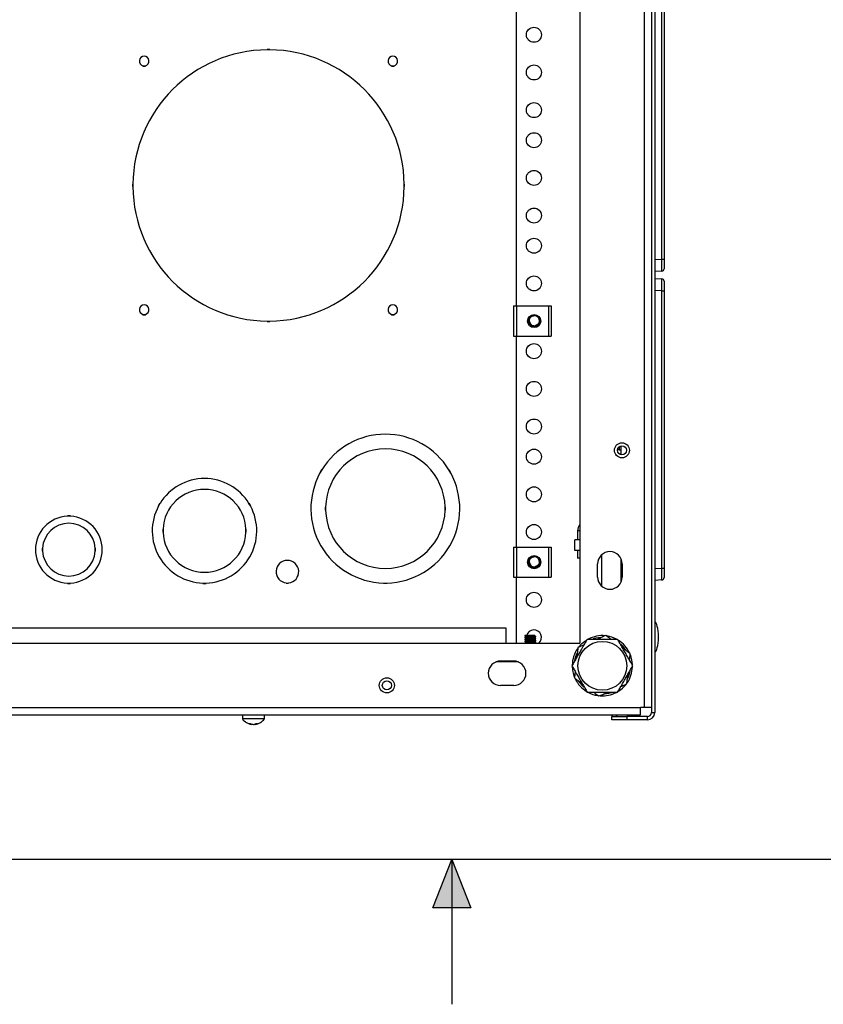
# Model space of a CAD drawing. Units: inches. Extents: x 4 to 268, y 4 to 172.
# Drawn here: x 129 to 142, y 4 to 20 of the extents above; entities that cross this region are included whole.
import ezdxf

# ---------------------------------------------------------------- set-up
doc = ezdxf.new("R2010")
doc.units = ezdxf.units.IN
doc.header["$LTSCALE"] = 16
doc.header["$MEASUREMENT"] = 0

msp = doc.modelspace()

# ---------------------------------------------------------------- hatches: boundary and pattern name
for points in [[(136, 6.4), (135.685, 5.6), (136, 5.6)], [(136, 5.6), (136.315, 5.6), (136, 6.4)]]:
    msp.add_hatch(color=256).paths.add_polyline_path(points, flags=0)

# ---------------------------------------------------------------- linework, layer by layer
for p, q in [((139.189, 33.539), (139.189, 8.93)), ((139.31, 33.598), (139.31, 8.84)), ((139.365, 33.598), (139.365, 8.84)), ((138.122, 32.476), (138.122, 9.992)), ((137.067, 21.586), (137.067, 15.586)), ((139.485, 16.361), (139.485, 20.964)), ((139.522, 20.964), (139.522, 16.361)), ((132.979, 19.841), (132.939, 19.841)), ((132.939, 19.836), (132.939, 19.841)), ((132.979, 19.839), (132.939, 19.839)), ((132.979, 19.836), (132.939, 19.836)), ((132.979, 19.836), (132.979, 19.841)), ((130.876, 19.571), (130.876, 19.566)), ((130.876, 19.569), (130.916, 19.569)), ((130.876, 19.567), (130.916, 19.567)), ((130.876, 19.566), (130.916, 19.566)), ((130.916, 19.571), (130.916, 19.566)), ((135.001, 19.571), (135.001, 19.566)), ((135.001, 19.569), (135.041, 19.569)), ((135.001, 19.567), (135.041, 19.567)), ((135.001, 19.566), (135.041, 19.566)), ((135.041, 19.571), (135.041, 19.566)), ((130.704, 17.606), (130.704, 17.566)), ((130.709, 17.606), (130.704, 17.606)), ((130.709, 17.566), (130.704, 17.566)), ((130.706, 17.606), (130.706, 17.566)), ((130.709, 17.606), (130.709, 17.566)), ((135.209, 17.606), (135.214, 17.606)), ((135.209, 17.566), (135.209, 17.606)), ((135.214, 17.566), (135.209, 17.566)), ((135.211, 17.566), (135.211, 17.606)), ((135.214, 17.566), (135.214, 17.606)), ((139.365, 16.356), (139.485, 16.361)), ((139.485, 16.361), (139.522, 16.361)), ((139.522, 16.361), (139.522, 16.204)), ((139.485, 16.165), (139.365, 16.159)), ((139.365, 16.041), (139.485, 16.036)), ((139.522, 15.997), (139.522, 15.839)), ((139.485, 15.839), (139.365, 15.845)), ((139.485, 11.236), (139.485, 15.839)), ((139.485, 15.839), (139.522, 15.839)), ((139.522, 15.839), (139.522, 11.236)), ((137.024, 15.586), (137.024, 15.086)), ((137.024, 15.586), (137.071, 15.586)), ((137.071, 15.586), (137.071, 15.086)), ((137.071, 15.586), (137.603, 15.586)), ((137.603, 15.586), (137.603, 15.086)), ((137.603, 15.586), (137.65, 15.586)), ((137.65, 15.586), (137.65, 15.086)), ((130.876, 15.446), (130.876, 15.441)), ((130.876, 15.444), (130.916, 15.444)), ((130.876, 15.442), (130.916, 15.442)), ((130.876, 15.441), (130.916, 15.441)), ((130.916, 15.446), (130.916, 15.441)), ((135.001, 15.446), (135.001, 15.441)), ((135.001, 15.444), (135.041, 15.444)), ((135.001, 15.442), (135.041, 15.442)), ((135.001, 15.441), (135.041, 15.441)), ((135.041, 15.446), (135.041, 15.441)), ((137.451, 15.365), (137.455, 15.367)), ((132.939, 15.336), (132.939, 15.331)), ((132.939, 15.336), (132.979, 15.336)), ((132.939, 15.334), (132.979, 15.334)), ((132.939, 15.331), (132.979, 15.331)), ((132.979, 15.336), (132.979, 15.331)), ((137.024, 15.086), (137.071, 15.086)), ((137.067, 15.086), (137.067, 11.586)), ((137.071, 15.086), (137.603, 15.086)), ((137.603, 15.086), (137.65, 15.086)), ((138.777, 13.252), (138.777, 13.2)), ((138.81, 13.118), (138.81, 13.266)), ((138.777, 13.2), (138.741, 13.198)), ((138.777, 13.2), (138.81, 13.201)), ((133.839, 12.869), (133.809, 12.817)), ((133.813, 12.815), (133.809, 12.817)), ((133.841, 12.868), (133.811, 12.816)), ((133.843, 12.867), (133.813, 12.815)), ((133.843, 12.867), (133.839, 12.869)), ((135.951, 12.867), (135.955, 12.869)), ((135.981, 12.815), (135.951, 12.867)), ((135.983, 12.816), (135.953, 12.868)), ((135.985, 12.817), (135.955, 12.869)), ((135.981, 12.815), (135.985, 12.817)), ((131.154, 12.313), (131.129, 12.27)), ((131.134, 12.267), (131.129, 12.27)), ((131.156, 12.312), (131.131, 12.269)), ((131.158, 12.311), (131.133, 12.268)), ((131.159, 12.311), (131.154, 12.313)), ((132.635, 12.311), (132.639, 12.313)), ((132.66, 12.268), (132.635, 12.311)), ((132.662, 12.269), (132.637, 12.312)), ((132.664, 12.27), (132.639, 12.313)), ((132.66, 12.267), (132.664, 12.27)), ((129.672, 12.102), (129.622, 12.102)), ((129.622, 12.097), (129.622, 12.102)), ((129.672, 12.099), (129.622, 12.099)), ((129.672, 12.097), (129.622, 12.097)), ((129.672, 12.097), (129.672, 12.102)), ((133.905, 12.249), (133.9, 12.249)), ((133.9, 12.249), (133.9, 12.199)), ((133.905, 12.199), (133.9, 12.199)), ((133.902, 12.249), (133.902, 12.199)), ((133.905, 12.249), (133.905, 12.199)), ((135.888, 12.249), (135.893, 12.249)), ((135.888, 12.199), (135.893, 12.199)), ((135.889, 12.199), (135.889, 12.249)), ((135.891, 12.199), (135.891, 12.249)), ((135.893, 12.199), (135.893, 12.249)), ((131.21, 11.881), (131.205, 11.881)), ((131.205, 11.881), (131.205, 11.831)), ((131.21, 11.831), (131.205, 11.831)), ((131.207, 11.881), (131.207, 11.831)), ((131.209, 11.881), (131.209, 11.831)), ((132.584, 11.881), (132.589, 11.881)), ((132.584, 11.831), (132.584, 11.881)), ((132.584, 11.831), (132.589, 11.831)), ((132.587, 11.831), (132.587, 11.881)), ((132.589, 11.831), (132.589, 11.881)), ((138.087, 11.853), (138.087, 11.707)), ((138.122, 11.853), (138.087, 11.853)), ((138.122, 11.707), (138.038, 11.707)), ((138.038, 11.527), (138.038, 11.707)), ((129.21, 11.568), (129.205, 11.568)), ((129.205, 11.568), (129.205, 11.518)), ((129.21, 11.518), (129.205, 11.518)), ((129.207, 11.568), (129.207, 11.518)), ((129.209, 11.568), (129.209, 11.518)), ((130.084, 11.568), (130.089, 11.568)), ((130.084, 11.518), (130.084, 11.568)), ((130.084, 11.518), (130.089, 11.518)), ((130.086, 11.518), (130.086, 11.568)), ((130.089, 11.518), (130.089, 11.568)), ((137.024, 11.586), (137.024, 11.086)), ((137.024, 11.586), (137.071, 11.586)), ((137.071, 11.586), (137.071, 11.086)), ((137.071, 11.586), (137.603, 11.586)), ((137.603, 11.586), (137.603, 11.086)), ((137.603, 11.586), (137.65, 11.586)), ((137.65, 11.586), (137.65, 11.086)), ((138.122, 11.527), (138.038, 11.527)), ((138.087, 11.527), (138.087, 11.402)), ((138.483, 11.455), (138.483, 10.941)), ((137.451, 11.365), (137.455, 11.367)), ((138.122, 11.402), (138.087, 11.402)), ((138.419, 11.089), (138.419, 11.307)), ((138.81, 11.01), (138.81, 11.385)), ((138.826, 11.307), (138.826, 11.089)), ((139.365, 11.231), (139.485, 11.236)), ((139.485, 11.236), (139.522, 11.236)), ((139.522, 11.236), (139.522, 11.079)), ((129.622, 10.989), (129.622, 10.984)), ((129.622, 10.988), (129.672, 10.988)), ((129.622, 10.986), (129.672, 10.986)), ((129.622, 10.984), (129.672, 10.984)), ((129.672, 10.989), (129.672, 10.984)), ((131.872, 10.989), (131.872, 10.984)), ((131.872, 10.989), (131.922, 10.989)), ((131.872, 10.986), (131.922, 10.986)), ((131.872, 10.984), (131.922, 10.984)), ((131.922, 10.989), (131.922, 10.984)), ((133.252, 10.991), (133.252, 10.986)), ((133.252, 10.99), (133.292, 10.99)), ((133.252, 10.988), (133.292, 10.988)), ((133.252, 10.986), (133.292, 10.986)), ((133.292, 10.991), (133.292, 10.986)), ((134.867, 10.99), (134.867, 10.985)), ((134.867, 10.989), (134.927, 10.989)), ((134.867, 10.987), (134.927, 10.987)), ((134.867, 10.985), (134.927, 10.985)), ((134.927, 10.99), (134.927, 10.985)), ((137.024, 11.086), (137.071, 11.086)), ((137.067, 11.086), (137.067, 9.992)), ((137.071, 11.086), (137.603, 11.086)), ((137.603, 11.086), (137.65, 11.086)), ((139.485, 11.04), (139.365, 11.034)), ((119.521, 10.245), (136.896, 10.245)), ((136.896, 10.245), (136.896, 9.992)), ((118.295, 9.992), (138.122, 9.992)), ((137.212, 10.119), (137.212, 10.12)), ((137.289, 10.12), (137.212, 10.12)), ((137.212, 10.119), (137.212, 10.113)), ((137.212, 10.088), (137.212, 10.081)), ((137.212, 10.057), (137.212, 10.05)), ((137.212, 10.025), (137.212, 10.019)), ((137.212, 9.994), (137.212, 9.992)), ((137.226, 10.105), (137.226, 10.096)), ((137.226, 10.073), (137.226, 10.065)), ((137.226, 10.042), (137.226, 10.033)), ((137.226, 10.011), (137.226, 10.002)), ((137.379, 10.111), (137.379, 10.12)), ((137.379, 10.08), (137.379, 10.089)), ((137.379, 10.049), (137.379, 10.058)), ((137.379, 10.018), (137.379, 10.026)), ((137.379, 9.992), (137.379, 9.995)), ((137.391, 10.073), (137.391, 10.073)), ((137.393, 10.097), (137.393, 10.103)), ((137.393, 10.066), (137.393, 10.072)), ((137.393, 10.034), (137.393, 10.041)), ((137.393, 10.003), (137.393, 10.01)), ((137.104, 9.68), (136.729, 9.68)), ((136.808, 9.696), (137.026, 9.696)), ((136.896, 9.696), (136.896, 9.68)), ((137.026, 9.289), (136.808, 9.289)), ((117.288, 8.926), (139.13, 8.926)), ((139.13, 8.93), (139.189, 8.93)), ((139.13, 8.926), (139.13, 8.93)), ((139.13, 8.805), (139.13, 8.926)), ((139.189, 8.93), (139.31, 8.93)), ((139.31, 8.84), (139.365, 8.84)), ((117.288, 8.805), (139.13, 8.805)), ((132.525, 8.805), (132.525, 8.736)), ((132.892, 8.736), (132.525, 8.736)), ((132.892, 8.736), (132.892, 8.805)), ((138.652, 8.719), (138.652, 8.774)), ((138.652, 8.774), (138.902, 8.774)), ((138.902, 8.719), (138.652, 8.719)), ((138.902, 8.774), (138.902, 8.719)), ((139.244, 8.774), (138.902, 8.774)), ((139.244, 8.719), (138.902, 8.719)), ((139.244, 8.719), (139.244, 8.774)), ((132.684, 8.648), (132.684, 8.644)), ((132.733, 8.652), (132.733, 8.644)), ((265.6, 6.4), (6.4, 6.4)), ((135.685, 5.6), (136, 6.4)), ((136, 6.4), (136, 4)), ((136, 6.4), (136.315, 5.6)), ((136.315, 5.6), (135.685, 5.6))]:
    msp.add_line(p, q)
at = {"flags": 128}
for points in [[(137.212, 9.994), (137.212, 9.994), (137.213, 9.995), (137.215, 9.995), (137.219, 9.996), (137.223, 9.997), (137.228, 9.997), (137.235, 9.998), (137.242, 9.998), (137.252, 9.999), (137.258, 9.999), (137.287, 10.001), (137.318, 10.003), (137.346, 10.004), (137.37, 10.006), (137.386, 10.008), (137.393, 10.009), (137.389, 10.011), (137.389, 10.011)], [(138.104, 9.926), (138.157, 9.984), (138.224, 10.036)], [(138.47, 10.087), (138.39, 10.075), (138.342, 10.061)], [(138.889, 9.877), (138.84, 9.939), (138.805, 9.973)], [(138.074, 9.822), (138.048, 9.754), (138.035, 9.704)], [(138.919, 9.41), (138.947, 9.481), (138.959, 9.529)], [(138.108, 9.354), (138.155, 9.296), (138.191, 9.261)], [(138.53, 9.149), (138.604, 9.16), (138.652, 9.173)], [(138.672, 8.774), (138.662, 8.794), (138.658, 8.805)]]:
    msp.add_lwpolyline(points, dxfattribs=at)
for centre, radius in [((137.362, 20.086), 0.125), ((137.362, 19.461), 0.125), ((137.362, 18.836), 0.125), ((137.362, 18.336), 0.125), ((137.362, 17.711), 0.125), ((137.362, 17.086), 0.125), ((137.362, 16.586), 0.125), ((137.362, 15.961), 0.125), ((137.365, 15.336), 0.109), ((137.365, 15.336), 0.095), ((137.362, 14.836), 0.125), ((137.362, 14.211), 0.125), ((137.362, 13.586), 0.125), ((138.822, 13.192), 0.125), ((138.822, 13.192), 0.125), ((138.822, 13.192), 0.075), ((137.362, 13.086), 0.125), ((137.362, 12.461), 0.125), ((137.362, 11.836), 0.125), ((137.365, 11.336), 0.109), ((137.365, 11.336), 0.095), ((137.362, 10.711), 0.125), ((138.497, 9.617), 0.405), ((134.922, 9.292), 0.125), ((134.922, 9.292), 0.125), ((134.922, 9.292), 0.075)]:
    msp.add_circle(centre, radius)
for centre, radius, start, end in [((132.959, 17.586), 2.25, 90.5093, 179.4907), ((132.959, 17.586), 2.25, 0.5093, 89.4907), ((130.896, 19.649), 0.08, 284.4775, 255.5225), ((135.021, 19.649), 0.08, 284.4775, 255.5225), ((132.959, 17.586), 2.25, 180.5093, 269.4907), ((132.959, 17.586), 2.25, 270.5093, 359.4907), ((139.483, 16.204), 0.0394, 272.5, 0), ((139.483, 15.997), 0.0394, 0, 87.5), ((130.896, 15.524), 0.08, 284.4775, 255.5225), ((135.021, 15.524), 0.08, 284.4775, 255.5225), ((137.365, 15.336), 0.0904, 96.4045, 19.3379), ((137.365, 15.336), 0.0905, 19.1716, 94.5398), ((137.365, 15.336), 0.0769, 185.0641, 288.7619), ((134.897, 12.224), 1.235, 31.3925, 148.6075), ((134.897, 12.224), 0.992, 1.4441, 178.5559), ((134.897, 12.224), 1.235, 151.3925, 268.6075), ((134.897, 12.224), 1.235, 271.3925, 28.6075), ((131.897, 11.856), 0.867, 31.6524, 148.3476), ((131.897, 11.856), 0.688, 2.0839, 177.9161), ((131.897, 11.856), 0.867, 151.6524, 268.3476), ((131.897, 11.856), 0.867, 271.6524, 28.3476), ((129.647, 11.543), 0.555, 92.5841, 267.4159), ((129.647, 11.543), 0.554, 272.5841, 87.4159), ((134.897, 12.224), 0.992, 181.4441, 358.5559), ((129.647, 11.543), 0.438, 3.2758, 176.7242), ((138.263, 11.853), 0.176, 142.7672, 180), ((131.897, 11.856), 0.688, 182.0839, 357.9161), ((129.647, 11.543), 0.438, 183.2758, 356.7242), ((138.622, 11.307), 0.203, 0, 180), ((133.272, 11.178), 0.188, 276.1232, 263.8768), ((137.365, 11.336), 0.0904, 96.4045, 19.3379), ((137.365, 11.336), 0.0769, 185.0641, 288.7619), ((137.365, 11.336), 0.0905, 19.1716, 94.5398), ((138.622, 11.089), 0.203, 180, 0), ((139.483, 11.079), 0.0394, 272.5, 0), ((137.362, 10.086), 0.125, 311.4096, 164.4883), ((137.031, 12.878), 2.78, 274.0286, 277.1753), ((138.497, 9.617), 0.5, 84.5837, 117.7261), ((138.497, 9.617), 0.5, 61.986, 81.4269), ((138.497, 9.617), 0.5, 25.1439, 57.4808), ((138.497, 9.617), 0.5, 145.6649, 178.8428), ((136.808, 9.492), 0.203, 90, 270), ((137.026, 9.492), 0.203, 270, 90), ((138.497, 9.617), 0.5, 2.3499, 20.9689), ((138.497, 9.617), 0.5, 181.9554, 201.4308), ((138.497, 9.617), 0.5, 325.586, 357.5461), ((138.497, 9.617), 0.5, 205.9138, 238.2793), ((138.497, 9.617), 0.5, 242.4286, 261.0656), ((138.497, 9.617), 0.5, 265.8661, 297.8326), ((138.497, 9.617), 0.5, 302.5224, 320.8855), ((139.244, 8.84), 0.066, 270, 0), ((139.244, 8.84), 0.121, 270, 0), ((132.709, 8.87), 0.228, 216.2471, 263.0824), ((132.641, 8.746), 0.0859, 262.5251, 277.4749), ((132.699, 8.786), 0.143, 241.1894, 264.0181), ((132.721, 8.786), 0.143, 241.1894, 264.0181), ((132.693, 8.748), 0.105, 277.4813, 303.8884), ((132.72, 8.748), 0.105, 277.4813, 303.8884), ((132.709, 8.87), 0.228, 276.9176, 323.7529), ((132.765, 8.785), 0.125, 263.7931, 276.2069), ((138.773, 8.84), 0.066, 212.231, 270), ((132.697, 8.781), 0.137, 275.775, 285.2619)]:
    msp.add_arc(centre, radius, start, end)
for centre, major_axis, ratio, start_param, end_param in [((139.483, 16.362), (-0.002, 0.197), 0.008705, 3.141897, 4.71079), ((139.483, 15.839), (0.002, 0.197), 0.008705, 4.713988, 6.282881), ((139.483, 11.237), (-0.002, 0.197), 0.008705, 3.141897, 4.71079), ((139.365, 10.094), (0, 0.25), 0.248, 4.712389, 6.283185), ((139.365, 10.094), (0, -0.25), 0.248, 0, 1.570796)]:
    msp.add_ellipse(centre, major_axis=major_axis, ratio=ratio, start_param=start_param, end_param=end_param)
for points, knots in [([(137.288, 15.329), (137.288, 15.331), (137.287, 15.335), (137.287, 15.341), (137.287, 15.348), (137.287, 15.354), (137.288, 15.361), (137.291, 15.369), (137.294, 15.378), (137.298, 15.386), (137.303, 15.393), (137.31, 15.401), (137.317, 15.408), (137.324, 15.413), (137.331, 15.417), (137.338, 15.421), (137.345, 15.423), (137.352, 15.425), (137.356, 15.426), (137.358, 15.426)], [0, 0, 0, 0, 0.02973, 0.090139, 0.152346, 0.183957, 0.223869, 0.303715, 0.383525, 0.424987, 0.507252, 0.588253, 0.656846, 0.726018, 0.79579, 0.835035, 0.905595, 0.959084, 1, 1, 1, 1]), ([(137.45, 15.366), (137.451, 15.364), (137.452, 15.358), (137.453, 15.351), (137.453, 15.343), (137.453, 15.335), (137.451, 15.325), (137.448, 15.315), (137.444, 15.306), (137.439, 15.298), (137.434, 15.291), (137.428, 15.284), (137.422, 15.279), (137.416, 15.274), (137.412, 15.272), (137.407, 15.269), (137.401, 15.267), (137.395, 15.265), (137.391, 15.264), (137.39, 15.263)], [0, 0, 0, 0, 0.049145, 0.127351, 0.162799, 0.236493, 0.310756, 0.385595, 0.459451, 0.534296, 0.610201, 0.650456, 0.733008, 0.798035, 0.820752, 0.851237, 0.911626, 0.970727, 1, 1, 1, 1]), ([(137.427, 15.408), (137.428, 15.407), (137.43, 15.405), (137.434, 15.4), (137.439, 15.393), (137.442, 15.388), (137.445, 15.382), (137.447, 15.377), (137.449, 15.371), (137.45, 15.368), (137.45, 15.366)], [0, 0, 0, 0, 0.077443, 0.23302, 0.390382, 0.550195, 0.630821, 0.772578, 0.896175, 1, 1, 1, 1]), ([(137.288, 11.329), (137.288, 11.331), (137.287, 11.335), (137.287, 11.341), (137.287, 11.348), (137.287, 11.354), (137.288, 11.361), (137.291, 11.369), (137.294, 11.378), (137.298, 11.386), (137.303, 11.393), (137.31, 11.401), (137.317, 11.408), (137.324, 11.413), (137.331, 11.417), (137.338, 11.421), (137.345, 11.423), (137.352, 11.425), (137.356, 11.426), (137.358, 11.426)], [0, 0, 0, 0, 0.02973, 0.090139, 0.152346, 0.183957, 0.223869, 0.303715, 0.383525, 0.424987, 0.507252, 0.588253, 0.656846, 0.726018, 0.79579, 0.835035, 0.905595, 0.959084, 1, 1, 1, 1]), ([(137.45, 11.366), (137.451, 11.364), (137.452, 11.358), (137.453, 11.351), (137.453, 11.343), (137.453, 11.335), (137.451, 11.325), (137.448, 11.315), (137.444, 11.306), (137.439, 11.298), (137.434, 11.291), (137.428, 11.284), (137.422, 11.279), (137.416, 11.274), (137.412, 11.272), (137.407, 11.269), (137.401, 11.267), (137.395, 11.265), (137.391, 11.264), (137.39, 11.263)], [0, 0, 0, 0, 0.049145, 0.127351, 0.162799, 0.236493, 0.310756, 0.385595, 0.459451, 0.534296, 0.610201, 0.650456, 0.733008, 0.798035, 0.820752, 0.851237, 0.911626, 0.970727, 1, 1, 1, 1]), ([(137.427, 11.408), (137.428, 11.407), (137.43, 11.405), (137.434, 11.4), (137.439, 11.393), (137.442, 11.388), (137.445, 11.382), (137.447, 11.377), (137.449, 11.371), (137.45, 11.368), (137.45, 11.366)], [0, 0, 0, 0, 0.077443, 0.23302, 0.390382, 0.550195, 0.630821, 0.772578, 0.896175, 1, 1, 1, 1]), ([(137.289, 10.12), (137.287, 10.119), (137.282, 10.119), (137.274, 10.119), (137.266, 10.118), (137.258, 10.118), (137.249, 10.117), (137.242, 10.117), (137.236, 10.116), (137.232, 10.116), (137.228, 10.115), (137.223, 10.115), (137.219, 10.115), (137.215, 10.114), (137.213, 10.113), (137.212, 10.113), (137.212, 10.113), (137.212, 10.113), (137.212, 10.113)], [0, 0, 0, 0, 0.039405, 0.118554, 0.198205, 0.238237, 0.332856, 0.428336, 0.476434, 0.510255, 0.578111, 0.646282, 0.714773, 0.809388, 0.904863, 0.952959, 0.986778, 1, 1, 1, 1]), ([(137.212, 10.112), (137.214, 10.111), (137.219, 10.108), (137.223, 10.106), (137.226, 10.104)], [0, 0, 0, 0, 0.5193176, 1, 1, 1, 1]), ([(137.393, 10.097), (137.393, 10.097), (137.393, 10.097), (137.392, 10.096), (137.39, 10.096), (137.388, 10.095), (137.385, 10.095), (137.381, 10.094), (137.375, 10.094), (137.368, 10.093), (137.363, 10.093), (137.358, 10.092), (137.352, 10.092), (137.345, 10.092), (137.336, 10.091), (137.325, 10.09), (137.315, 10.09), (137.308, 10.089), (137.301, 10.089), (137.294, 10.089), (137.285, 10.088), (137.276, 10.088), (137.265, 10.087), (137.256, 10.086), (137.25, 10.086), (137.244, 10.086), (137.238, 10.085), (137.232, 10.085), (137.227, 10.084), (137.223, 10.084), (137.218, 10.083), (137.215, 10.083), (137.213, 10.082), (137.212, 10.081), (137.212, 10.081), (137.212, 10.081), (137.212, 10.081)], [0, 0, 0, 0, 0.017599, 0.0526, 0.069862, 0.104537, 0.139432, 0.15697, 0.198414, 0.240235, 0.261303, 0.276116, 0.305837, 0.335696, 0.365695, 0.407137, 0.448956, 0.470023, 0.484836, 0.514557, 0.544416, 0.574415, 0.615859, 0.65768, 0.678747, 0.696011, 0.730687, 0.765582, 0.783121, 0.817686, 0.852469, 0.887474, 0.928917, 0.970736, 0.991803, 1, 1, 1, 1]), ([(137.212, 10.081), (137.215, 10.08), (137.219, 10.077), (137.223, 10.074), (137.226, 10.073)], [0, 0, 0, 0, 0.5244407, 1, 1, 1, 1]), ([(137.212, 10.057), (137.213, 10.057), (137.215, 10.058), (137.23, 10.06), (137.252, 10.061), (137.281, 10.063), (137.312, 10.065), (137.342, 10.066), (137.367, 10.068), (137.385, 10.07), (137.393, 10.071), (137.392, 10.072), (137.392, 10.072)], [0, 0, 0, 0, 0.102072, 0.209607, 0.317173, 0.424706, 0.532246, 0.639796, 0.747331, 0.854899, 0.96243, 1, 1, 1, 1]), ([(137.393, 10.066), (137.393, 10.066), (137.393, 10.065), (137.393, 10.065), (137.391, 10.065), (137.389, 10.064), (137.385, 10.063), (137.38, 10.063), (137.375, 10.062), (137.371, 10.062), (137.366, 10.062), (137.36, 10.061), (137.352, 10.061), (137.344, 10.06), (137.335, 10.06), (137.324, 10.059), (137.313, 10.058), (137.303, 10.058), (137.295, 10.057), (137.288, 10.057), (137.28, 10.057), (137.271, 10.056), (137.263, 10.056), (137.254, 10.055), (137.246, 10.054), (137.24, 10.054), (137.236, 10.054), (137.231, 10.053), (137.226, 10.053), (137.221, 10.052), (137.217, 10.052), (137.214, 10.051), (137.213, 10.051), (137.212, 10.05), (137.212, 10.05), (137.212, 10.05), (137.213, 10.049)], [0, 0, 0, 0, 0.005056, 0.0346436, 0.0643686, 0.0942331, 0.1354905, 0.1771234, 0.1980959, 0.2128414, 0.2424258, 0.2721476, 0.3020089, 0.3364278, 0.3710535, 0.4058896, 0.4471465, 0.4887786, 0.5097509, 0.5269379, 0.5614602, 0.5962016, 0.6136628, 0.6549201, 0.6965528, 0.7175251, 0.732273, 0.7618623, 0.7915891, 0.8214553, 0.8627109, 0.904342, 0.9253136, 0.9424993, 0.9770188, 1, 1, 1, 1]), ([(137.212, 10.05), (137.215, 10.048), (137.219, 10.046), (137.224, 10.043), (137.226, 10.042)], [0, 0, 0, 0, 0.52933, 1, 1, 1, 1]), ([(137.393, 10.034), (137.393, 10.034), (137.393, 10.034), (137.393, 10.034), (137.392, 10.034), (137.39, 10.033), (137.388, 10.033), (137.384, 10.032), (137.379, 10.032), (137.372, 10.031), (137.367, 10.031), (137.363, 10.03), (137.357, 10.03), (137.35, 10.029), (137.341, 10.029), (137.331, 10.028), (137.321, 10.028), (137.313, 10.027), (137.307, 10.027), (137.3, 10.026), (137.291, 10.026), (137.282, 10.025), (137.273, 10.025), (137.263, 10.024), (137.256, 10.024), (137.249, 10.023), (137.242, 10.023), (137.236, 10.022), (137.232, 10.022), (137.228, 10.022), (137.224, 10.021), (137.22, 10.021), (137.216, 10.02), (137.214, 10.02), (137.212, 10.019), (137.212, 10.019), (137.212, 10.019), (137.212, 10.018), (137.213, 10.018)], [0, 0, 0, 0, 0.011234, 0.032298, 0.047108, 0.076822, 0.106674, 0.136666, 0.178104, 0.219918, 0.240982, 0.255795, 0.285513, 0.31537, 0.345367, 0.386802, 0.428615, 0.449678, 0.464488, 0.494201, 0.524053, 0.554044, 0.588611, 0.623387, 0.658378, 0.675628, 0.710286, 0.745183, 0.762727, 0.777536, 0.80725, 0.837102, 0.867093, 0.90853, 0.950342, 0.971406, 0.986217, 1, 1, 1, 1]), ([(137.212, 10.018), (137.215, 10.017), (137.219, 10.014), (137.223, 10.012), (137.226, 10.011)], [0, 0, 0, 0, 0.523271, 1, 1, 1, 1]), ([(137.226, 10.003), (137.223, 10.001), (137.219, 9.998), (137.214, 9.995), (137.212, 9.995)], [0, 0, 0, 0, 0.668433, 1, 1, 1, 1]), ([(137.213, 10.088), (137.213, 10.088), (137.212, 10.089), (137.22, 10.09), (137.238, 10.092), (137.263, 10.093), (137.293, 10.095), (137.324, 10.097), (137.353, 10.098), (137.376, 10.1), (137.39, 10.102), (137.395, 10.103), (137.392, 10.104), (137.392, 10.104)], [0, 0, 0, 0, 0.0366462, 0.1411125, 0.2455678, 0.3500511, 0.4545013, 0.5589833, 0.6634382, 0.7679076, 0.8723705, 0.9768217, 1, 1, 1, 1]), ([(137.226, 10.096), (137.223, 10.095), (137.219, 10.092), (137.214, 10.089), (137.213, 10.088)], [0, 0, 0, 0, 0.677505, 1, 1, 1, 1]), ([(137.226, 10.065), (137.223, 10.063), (137.219, 10.061), (137.214, 10.058), (137.213, 10.058)], [0, 0, 0, 0, 0.707011, 1, 1, 1, 1]), ([(137.213, 10.025), (137.213, 10.026), (137.213, 10.026), (137.223, 10.028), (137.242, 10.03), (137.269, 10.031), (137.299, 10.033), (137.33, 10.035), (137.358, 10.036), (137.379, 10.038), (137.391, 10.04), (137.395, 10.041), (137.393, 10.041), (137.393, 10.041)], [0, 0, 0, 0, 0.057076, 0.161579, 0.266084, 0.3706, 0.475093, 0.579623, 0.684121, 0.788646, 0.893144, 0.997645, 1, 1, 1, 1]), ([(137.226, 10.034), (137.223, 10.032), (137.219, 10.029), (137.214, 10.027), (137.213, 10.026)], [0, 0, 0, 0, 0.697798, 1, 1, 1, 1]), ([(137.226, 10.073), (137.226, 10.073), (137.224, 10.074), (137.23, 10.075), (137.242, 10.077), (137.263, 10.079), (137.287, 10.08), (137.314, 10.082), (137.339, 10.084), (137.36, 10.085), (137.374, 10.087), (137.377, 10.088), (137.379, 10.089)], [0, 0, 0, 0, 0.008238, 0.119284, 0.23037, 0.341412, 0.45249, 0.563543, 0.674601, 0.785666, 0.896708, 1, 1, 1, 1]), ([(137.379, 10.049), (137.379, 10.049), (137.379, 10.049), (137.379, 10.048), (137.378, 10.048), (137.375, 10.047), (137.373, 10.047), (137.37, 10.046), (137.367, 10.046), (137.363, 10.045), (137.357, 10.045), (137.35, 10.044), (137.343, 10.044), (137.337, 10.043), (137.332, 10.043), (137.326, 10.043), (137.319, 10.042), (137.311, 10.042), (137.302, 10.041), (137.293, 10.04), (137.285, 10.04), (137.278, 10.039), (137.27, 10.039), (137.262, 10.038), (137.255, 10.038), (137.248, 10.037), (137.242, 10.037), (137.237, 10.036), (137.233, 10.035), (137.23, 10.035), (137.228, 10.035), (137.227, 10.034), (137.226, 10.034), (137.225, 10.033), (137.226, 10.033), (137.226, 10.033)], [0, 0, 0, 0, 0.0123, 0.030385, 0.073119, 0.116241, 0.137964, 0.15324, 0.183888, 0.214677, 0.24561, 0.288341, 0.331461, 0.353183, 0.368458, 0.399106, 0.429895, 0.460827, 0.503562, 0.546685, 0.568409, 0.604052, 0.639919, 0.676014, 0.711656, 0.747522, 0.783618, 0.826349, 0.86947, 0.891192, 0.906468, 0.937118, 0.967909, 0.998843, 1, 1, 1, 1]), ([(137.379, 10.111), (137.379, 10.111), (137.379, 10.111), (137.379, 10.11), (137.376, 10.11), (137.373, 10.109), (137.37, 10.109), (137.367, 10.108), (137.363, 10.108), (137.359, 10.108), (137.353, 10.107), (137.346, 10.106), (137.339, 10.106), (137.333, 10.105), (137.328, 10.105), (137.322, 10.105), (137.315, 10.104), (137.307, 10.104), (137.297, 10.103), (137.289, 10.103), (137.282, 10.102), (137.276, 10.102), (137.27, 10.101), (137.263, 10.101), (137.257, 10.1), (137.25, 10.1), (137.244, 10.099), (137.239, 10.099), (137.234, 10.098), (137.231, 10.097), (137.229, 10.097), (137.227, 10.097), (137.226, 10.096), (137.226, 10.096), (137.226, 10.096)], [0, 0, 0, 0, 0.013324, 0.050695, 0.094942, 0.139592, 0.162084, 0.180516, 0.217539, 0.254796, 0.273522, 0.317765, 0.36241, 0.384899, 0.400717, 0.432452, 0.464332, 0.496361, 0.540606, 0.585254, 0.607746, 0.626177, 0.663199, 0.700456, 0.719181, 0.763428, 0.808077, 0.830569, 0.874815, 0.919463, 0.941955, 0.960387, 0.997411, 1, 1, 1, 1]), ([(137.379, 10.08), (137.379, 10.08), (137.379, 10.08), (137.378, 10.079), (137.376, 10.079), (137.374, 10.078), (137.371, 10.078), (137.368, 10.077), (137.363, 10.077), (137.358, 10.076), (137.352, 10.076), (137.345, 10.075), (137.337, 10.075), (137.329, 10.074), (137.323, 10.074), (137.317, 10.073), (137.31, 10.073), (137.303, 10.072), (137.295, 10.072), (137.286, 10.071), (137.278, 10.071), (137.272, 10.07), (137.267, 10.07), (137.262, 10.069), (137.256, 10.069), (137.249, 10.068), (137.243, 10.068), (137.238, 10.067), (137.234, 10.067), (137.232, 10.066), (137.229, 10.066), (137.227, 10.065), (137.226, 10.065), (137.226, 10.065), (137.226, 10.065)], [0, 0, 0, 0, 0.029634, 0.07428, 0.09677, 0.115201, 0.152222, 0.189478, 0.208203, 0.252446, 0.297092, 0.319583, 0.363828, 0.408476, 0.430967, 0.449398, 0.486419, 0.523675, 0.5424, 0.586643, 0.631288, 0.653778, 0.669593, 0.701325, 0.733202, 0.765228, 0.809468, 0.854112, 0.876601, 0.895032, 0.932054, 0.969311, 0.988037, 1, 1, 1, 1]), ([(137.226, 10.042), (137.226, 10.042), (137.226, 10.043), (137.226, 10.043), (137.228, 10.043), (137.23, 10.044), (137.233, 10.044), (137.237, 10.045), (137.242, 10.046), (137.248, 10.046), (137.255, 10.047), (137.262, 10.047), (137.269, 10.048), (137.277, 10.048), (137.286, 10.049), (137.294, 10.049), (137.303, 10.05), (137.312, 10.051), (137.32, 10.051), (137.328, 10.052), (137.336, 10.052), (137.344, 10.053), (137.35, 10.053), (137.355, 10.054), (137.36, 10.054), (137.365, 10.055), (137.368, 10.055), (137.371, 10.055), (137.374, 10.056), (137.376, 10.056), (137.378, 10.057), (137.378, 10.057), (137.379, 10.057), (137.379, 10.057)], [0, 0, 0, 0, 0.017783, 0.055235, 0.074058, 0.111165, 0.148506, 0.186086, 0.223186, 0.260521, 0.298093, 0.335194, 0.372528, 0.410099, 0.447209, 0.484552, 0.522135, 0.559235, 0.596567, 0.634137, 0.671249, 0.708595, 0.74618, 0.764707, 0.801921, 0.839371, 0.858194, 0.876727, 0.913953, 0.951412, 0.970238, 0.988769, 1, 1, 1, 1]), ([(137.226, 10.011), (137.226, 10.011), (137.226, 10.011), (137.227, 10.012), (137.229, 10.012), (137.232, 10.013), (137.236, 10.014), (137.241, 10.014), (137.247, 10.015), (137.253, 10.015), (137.26, 10.016), (137.267, 10.016), (137.275, 10.017), (137.284, 10.018), (137.292, 10.018), (137.301, 10.019), (137.309, 10.019), (137.318, 10.02), (137.326, 10.02), (137.334, 10.021), (137.342, 10.021), (137.349, 10.022), (137.356, 10.023), (137.362, 10.023), (137.367, 10.024), (137.371, 10.024), (137.375, 10.025), (137.377, 10.025), (137.379, 10.026), (137.379, 10.026), (137.379, 10.026)], [0, 0, 0, 0, 0.027707, 0.06479, 0.102105, 0.139659, 0.17675, 0.214076, 0.251639, 0.288718, 0.326031, 0.363582, 0.400677, 0.438006, 0.475573, 0.512655, 0.54997, 0.587524, 0.624612, 0.661933, 0.699493, 0.736577, 0.773894, 0.811449, 0.848531, 0.885845, 0.923398, 0.960491, 0.997818, 1, 1, 1, 1]), ([(137.379, 10.018), (137.379, 10.017), (137.38, 10.017), (137.379, 10.017), (137.377, 10.016), (137.375, 10.016), (137.372, 10.015), (137.367, 10.015), (137.361, 10.014), (137.355, 10.013), (137.348, 10.013), (137.341, 10.012), (137.333, 10.012), (137.327, 10.011), (137.322, 10.011), (137.316, 10.011), (137.309, 10.01), (137.3, 10.01), (137.291, 10.009), (137.282, 10.008), (137.276, 10.008), (137.271, 10.008), (137.266, 10.007), (137.259, 10.007), (137.253, 10.006), (137.246, 10.006), (137.24, 10.005), (137.236, 10.005), (137.232, 10.004), (137.229, 10.003), (137.227, 10.003), (137.226, 10.003), (137.226, 10.002)], [0, 0, 0, 0, 0.010384, 0.055024, 0.077512, 0.11441, 0.151539, 0.188905, 0.233145, 0.277788, 0.300277, 0.344513, 0.389151, 0.411637, 0.427451, 0.459178, 0.491051, 0.523072, 0.567308, 0.611947, 0.634434, 0.650247, 0.681974, 0.713846, 0.745867, 0.790102, 0.83474, 0.857226, 0.894124, 0.931254, 0.968619, 1, 1, 1, 1]), ([(137.393, 10.003), (137.393, 10.003), (137.393, 10.003), (137.392, 10.002), (137.39, 10.002), (137.388, 10.001), (137.384, 10.001), (137.378, 10), (137.372, 10), (137.365, 9.999), (137.358, 9.999), (137.349, 9.998), (137.34, 9.998), (137.33, 9.997), (137.319, 9.996), (137.309, 9.996), (137.301, 9.995), (137.295, 9.995), (137.288, 9.995), (137.279, 9.994), (137.27, 9.994), (137.26, 9.993), (137.254, 9.993), (137.252, 9.992)], [0, 0, 0, 0, 0.021711, 0.066377, 0.111253, 0.163236, 0.215273, 0.267361, 0.319117, 0.371154, 0.423476, 0.475542, 0.527585, 0.579602, 0.641601, 0.704164, 0.73568, 0.757841, 0.802306, 0.846976, 0.891857, 0.953858, 1, 1, 1, 1]), ([(137.379, 10.12), (137.379, 10.12), (137.378, 10.12), (137.377, 10.12), (137.376, 10.12), (137.374, 10.12), (137.371, 10.12), (137.367, 10.12), (137.362, 10.12), (137.356, 10.12), (137.35, 10.12), (137.341, 10.12), (137.333, 10.12), (137.325, 10.12), (137.317, 10.12), (137.309, 10.12), (137.302, 10.12), (137.295, 10.12), (137.291, 10.12), (137.289, 10.12)], [0, 0, 0, 0, 0.02973, 0.090139, 0.152346, 0.183957, 0.223869, 0.303715, 0.383525, 0.424987, 0.507252, 0.588253, 0.656846, 0.726018, 0.79579, 0.835035, 0.905595, 0.959084, 1, 1, 1, 1]), ([(137.367, 9.992), (137.367, 9.992), (137.368, 9.993), (137.37, 9.993), (137.373, 9.993), (137.376, 9.994), (137.377, 9.994), (137.379, 9.995), (137.379, 9.995), (137.379, 9.995)], [0, 0, 0, 0, 0.047744, 0.188825, 0.304406, 0.536621, 0.770423, 0.887962, 1, 1, 1, 1]), ([(137.392, 10.104), (137.391, 10.105), (137.386, 10.107), (137.382, 10.11), (137.379, 10.112)], [0, 0, 0, 0, 0.317983, 1, 1, 1, 1]), ([(137.379, 10.088), (137.381, 10.09), (137.386, 10.093), (137.391, 10.095), (137.393, 10.097)], [0, 0, 0, 0, 0.499807, 1, 1, 1, 1]), ([(137.392, 10.073), (137.39, 10.074), (137.386, 10.076), (137.382, 10.079), (137.379, 10.08)], [0, 0, 0, 0, 0.304775, 1, 1, 1, 1]), ([(137.379, 10.057), (137.381, 10.058), (137.386, 10.061), (137.39, 10.064), (137.393, 10.065)], [0, 0, 0, 0, 0.499815, 1, 1, 1, 1]), ([(137.393, 10.041), (137.391, 10.042), (137.387, 10.045), (137.382, 10.047), (137.379, 10.049)], [0, 0, 0, 0, 0.348178, 1, 1, 1, 1]), ([(137.379, 10.026), (137.381, 10.027), (137.386, 10.03), (137.39, 10.033), (137.393, 10.034)], [0, 0, 0, 0, 0.499856, 1, 1, 1, 1]), ([(137.392, 10.011), (137.39, 10.011), (137.386, 10.014), (137.382, 10.016), (137.379, 10.018)], [0, 0, 0, 0, 0.302313, 1, 1, 1, 1]), ([(137.379, 9.995), (137.381, 9.996), (137.386, 9.999), (137.391, 10.001), (137.393, 10.003)], [0, 0, 0, 0, 0.499853, 1, 1, 1, 1]), ([(138.245, 10.055), (138.239, 10.045), (138.222, 10.016), (138.194, 9.967), (138.166, 9.918), (138.142, 9.877), (138.122, 9.842), (138.102, 9.807), (138.082, 9.774), (138.064, 9.741), (138.046, 9.71), (138.022, 9.668), (138.004, 9.638), (137.992, 9.617)], [0, 0, 0, 0, 0.073501, 0.213628, 0.330617, 0.408957, 0.487257, 0.564899, 0.640726, 0.713413, 0.782517, 0.850024, 1, 1, 1, 1]), ([(138.75, 10.055), (138.748, 10.055), (138.743, 10.055), (138.736, 10.055), (138.728, 10.055), (138.717, 10.055), (138.704, 10.055), (138.691, 10.055), (138.678, 10.055), (138.667, 10.055), (138.657, 10.055), (138.648, 10.055), (138.638, 10.055), (138.629, 10.055), (138.619, 10.055), (138.611, 10.055), (138.602, 10.055), (138.594, 10.055), (138.586, 10.055), (138.577, 10.055), (138.568, 10.055), (138.557, 10.055), (138.544, 10.055), (138.53, 10.055), (138.516, 10.055), (138.505, 10.055), (138.496, 10.055), (138.487, 10.055), (138.477, 10.055), (138.466, 10.055), (138.456, 10.055), (138.445, 10.055), (138.435, 10.055), (138.425, 10.055), (138.414, 10.055), (138.404, 10.055), (138.392, 10.055), (138.381, 10.055), (138.369, 10.055), (138.358, 10.055), (138.347, 10.055), (138.338, 10.055), (138.33, 10.055), (138.321, 10.055), (138.311, 10.055), (138.301, 10.055), (138.29, 10.055), (138.279, 10.055), (138.267, 10.055), (138.258, 10.055), (138.25, 10.055), (138.247, 10.055), (138.245, 10.055)], [0, 0, 0, 0, 0.0154773, 0.0270992, 0.0443088, 0.0684147, 0.0959229, 0.123006, 0.1486079, 0.1712904, 0.1904544, 0.2072467, 0.2238727, 0.2511091, 0.2617678, 0.2811492, 0.2976254, 0.3131326, 0.3286994, 0.3447499, 0.3624974, 0.3836486, 0.409083, 0.4375067, 0.4652834, 0.4892146, 0.4999995, 0.520096, 0.5401937, 0.5602924, 0.5803915, 0.6004906, 0.6205901, 0.6406905, 0.6608444, 0.681373, 0.702953, 0.7258806, 0.74913, 0.7711769, 0.7919515, 0.812643, 0.8231307, 0.8424888, 0.8625561, 0.8836746, 0.9055048, 0.9278174, 0.9513509, 0.9764238, 0.9882085, 1, 1, 1, 1]), ([(138.555, 10.119), (138.545, 10.115), (138.514, 10.101), (138.464, 10.079), (138.424, 10.062), (138.407, 10.055)], [0, 0, 0, 0, 0.226578, 0.658539, 1, 1, 1, 1]), ([(138.642, 10.055), (138.642, 10.055), (138.632, 10.062), (138.603, 10.084), (138.575, 10.105), (138.555, 10.119)], [0, 0, 0, 0, 0.006527, 0.314901, 1, 1, 1, 1]), ([(139.003, 9.617), (138.997, 9.627), (138.98, 9.656), (138.952, 9.705), (138.923, 9.755), (138.9, 9.795), (138.88, 9.83), (138.86, 9.865), (138.84, 9.899), (138.822, 9.931), (138.804, 9.962), (138.779, 10.004), (138.762, 10.034), (138.75, 10.055)], [0, 0, 0, 0, 0.073505, 0.213628, 0.330617, 0.408957, 0.487257, 0.564899, 0.640726, 0.713413, 0.782517, 0.850024, 1, 1, 1, 1]), ([(138.092, 9.919), (138.092, 9.916), (138.091, 9.912), (138.09, 9.905), (138.089, 9.897), (138.088, 9.886), (138.087, 9.873), (138.085, 9.86), (138.084, 9.847), (138.082, 9.836), (138.081, 9.826), (138.08, 9.817), (138.079, 9.807), (138.078, 9.798), (138.077, 9.788), (138.076, 9.78), (138.075, 9.772), (138.074, 9.764), (138.073, 9.76), (138.073, 9.758)], [0, 0, 0, 0, 0.047701, 0.08352, 0.13656, 0.210855, 0.295636, 0.379106, 0.458012, 0.52792, 0.586983, 0.638737, 0.689979, 0.773922, 0.806772, 0.866506, 0.917286, 0.965079, 1, 1, 1, 1]), ([(138.191, 9.961), (138.191, 9.961), (138.18, 9.957), (138.146, 9.942), (138.114, 9.928), (138.092, 9.919)], [0, 0, 0, 0, 0.006527, 0.314901, 1, 1, 1, 1]), ([(138.961, 9.818), (138.952, 9.825), (138.925, 9.845), (138.881, 9.878), (138.846, 9.903), (138.831, 9.915)], [0, 0, 0, 0, 0.226578, 0.658539, 1, 1, 1, 1]), ([(138.949, 9.711), (138.949, 9.713), (138.949, 9.718), (138.95, 9.725), (138.951, 9.734), (138.952, 9.742), (138.953, 9.752), (138.955, 9.763), (138.956, 9.773), (138.957, 9.784), (138.958, 9.796), (138.96, 9.805), (138.96, 9.813), (138.961, 9.816), (138.961, 9.818)], [0, 0, 0, 0, 0.050613, 0.145035, 0.192893, 0.28123, 0.372803, 0.469173, 0.568791, 0.67061, 0.778, 0.892415, 0.946192, 1, 1, 1, 1]), ([(137.992, 9.617), (137.998, 9.607), (138.015, 9.578), (138.043, 9.53), (138.071, 9.48), (138.095, 9.439), (138.115, 9.404), (138.135, 9.37), (138.155, 9.336), (138.173, 9.304), (138.191, 9.273), (138.215, 9.231), (138.233, 9.201), (138.245, 9.18)], [0, 0, 0, 0, 0.073501, 0.213628, 0.330617, 0.408957, 0.487257, 0.564899, 0.640726, 0.713413, 0.782517, 0.850024, 1, 1, 1, 1]), ([(138.046, 9.524), (138.046, 9.522), (138.045, 9.517), (138.045, 9.51), (138.044, 9.501), (138.043, 9.493), (138.041, 9.483), (138.04, 9.472), (138.039, 9.462), (138.038, 9.451), (138.036, 9.439), (138.035, 9.43), (138.034, 9.422), (138.034, 9.419), (138.034, 9.417)], [0, 0, 0, 0, 0.050613, 0.145035, 0.192893, 0.28123, 0.372803, 0.469173, 0.568791, 0.67061, 0.778, 0.892415, 0.946192, 1, 1, 1, 1]), ([(138.75, 9.18), (138.756, 9.19), (138.773, 9.219), (138.801, 9.267), (138.829, 9.317), (138.853, 9.358), (138.873, 9.393), (138.893, 9.427), (138.912, 9.461), (138.931, 9.493), (138.949, 9.524), (138.973, 9.566), (138.991, 9.597), (139.003, 9.617)], [0, 0, 0, 0, 0.073501, 0.213628, 0.330617, 0.408957, 0.487257, 0.564899, 0.640726, 0.713413, 0.782517, 0.850024, 1, 1, 1, 1]), ([(138.903, 9.316), (138.903, 9.319), (138.904, 9.323), (138.905, 9.33), (138.906, 9.338), (138.907, 9.349), (138.908, 9.362), (138.91, 9.375), (138.911, 9.387), (138.913, 9.399), (138.914, 9.409), (138.915, 9.417), (138.916, 9.428), (138.917, 9.437), (138.918, 9.447), (138.919, 9.455), (138.92, 9.463), (138.921, 9.471), (138.921, 9.475), (138.922, 9.477)], [0, 0, 0, 0, 0.047701, 0.08352, 0.13656, 0.210855, 0.295636, 0.379106, 0.458012, 0.52792, 0.586983, 0.638737, 0.689979, 0.773922, 0.806772, 0.866506, 0.917286, 0.965079, 1, 1, 1, 1]), ([(138.034, 9.417), (138.043, 9.41), (138.07, 9.39), (138.114, 9.357), (138.149, 9.331), (138.164, 9.32)], [0, 0, 0, 0, 0.2265781, 0.6585387, 1, 1, 1, 1]), ([(138.804, 9.273), (138.804, 9.273), (138.815, 9.278), (138.849, 9.293), (138.881, 9.307), (138.903, 9.316)], [0, 0, 0, 0, 0.006527, 0.314901, 1, 1, 1, 1]), ([(138.245, 9.18), (138.247, 9.18), (138.251, 9.18), (138.258, 9.18), (138.267, 9.18), (138.278, 9.18), (138.291, 9.18), (138.304, 9.18), (138.316, 9.18), (138.328, 9.18), (138.338, 9.18), (138.347, 9.18), (138.357, 9.18), (138.366, 9.18), (138.376, 9.18), (138.384, 9.18), (138.393, 9.18), (138.401, 9.18), (138.409, 9.18), (138.418, 9.18), (138.427, 9.18), (138.438, 9.18), (138.451, 9.18), (138.465, 9.18), (138.479, 9.18), (138.49, 9.18), (138.499, 9.18), (138.508, 9.18), (138.518, 9.18), (138.529, 9.18), (138.539, 9.18), (138.549, 9.18), (138.56, 9.18), (138.57, 9.18), (138.581, 9.18), (138.591, 9.18), (138.602, 9.18), (138.614, 9.18), (138.626, 9.18), (138.637, 9.18), (138.648, 9.18), (138.657, 9.18), (138.665, 9.18), (138.673, 9.18), (138.684, 9.18), (138.694, 9.18), (138.705, 9.18), (138.716, 9.18), (138.727, 9.18), (138.737, 9.18), (138.745, 9.18), (138.748, 9.18), (138.75, 9.18)], [0, 0, 0, 0, 0.015477, 0.027099, 0.044309, 0.068415, 0.095923, 0.123006, 0.148608, 0.17129, 0.190454, 0.207247, 0.223873, 0.251109, 0.261768, 0.281149, 0.297625, 0.313133, 0.328699, 0.34475, 0.362497, 0.383649, 0.409083, 0.437507, 0.465283, 0.489215, 0.5, 0.520096, 0.540194, 0.560292, 0.580392, 0.600491, 0.62059, 0.64069, 0.660844, 0.681373, 0.702953, 0.725881, 0.74913, 0.771177, 0.791951, 0.812643, 0.823131, 0.842489, 0.862556, 0.883675, 0.905505, 0.927817, 0.951351, 0.976424, 0.988209, 1, 1, 1, 1]), ([(138.353, 9.18), (138.353, 9.18), (138.362, 9.173), (138.392, 9.151), (138.42, 9.13), (138.439, 9.116)], [0, 0, 0, 0, 0.0065273, 0.3149009, 1, 1, 1, 1]), ([(138.439, 9.116), (138.45, 9.12), (138.481, 9.133), (138.531, 9.155), (138.571, 9.172), (138.588, 9.18)], [0, 0, 0, 0, 0.226591, 0.658539, 1, 1, 1, 1])]:
    msp.add_open_spline(points, degree=3, knots=knots)

doc.saveas('drawing.dxf')
